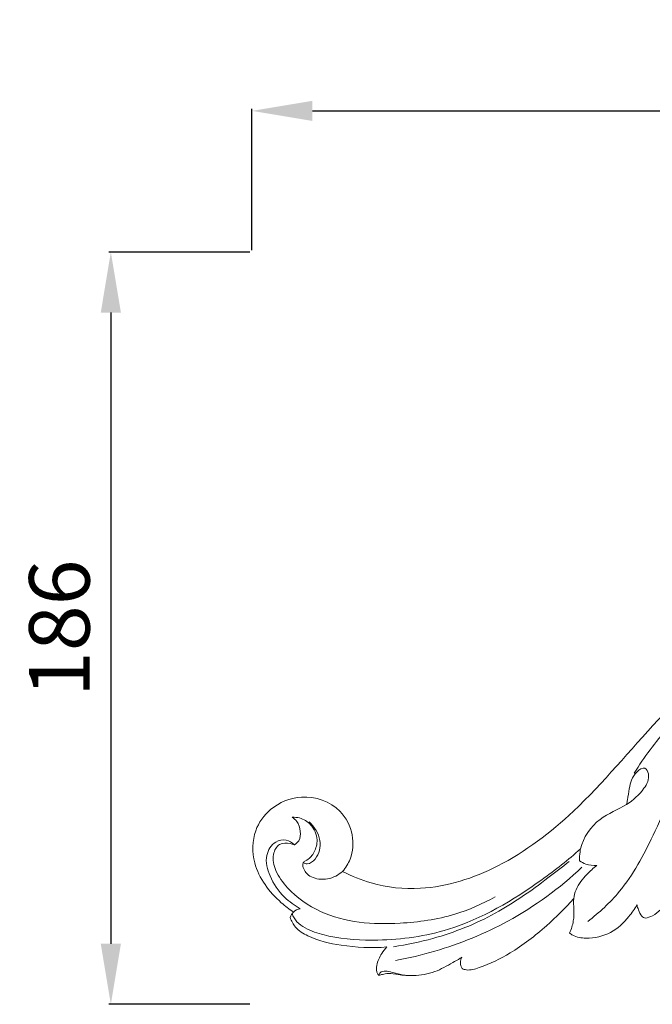
# Model space of a CAD drawing. Units: millimetres. Extents: x 2607 to 4607, y 1300 to 3300.
# Drawn here: x 3237 to 3394, y 1907 to 2151 of the extents above; entities that cross this region are included whole.
import ezdxf

# ---------------------------------------------------------------- set-up
doc = ezdxf.new("R2010")
doc.units = ezdxf.units.MM
doc.header["$MEASUREMENT"] = 0
doc.layers.get('0').update_dxf_attribs({"lineweight": 13})
doc.styles.add('Arial Black', font='txt')
doc.dimstyles.new('Default', dxfattribs={"dimtxt": 10, "dimasz": 9, "dimexe": 0.5, "dimexo": 0.5, "dimgap": 0.25, "dimtad": 1, "dimtoh": 1, "dimdec": 0, "dimzin": 1, "dimdsep": 46, "dimtxsty": 'Arial Black', "dimcen": 0.5, "dimazin": 0, "dimtfac": 1, "dimtdec": 4, "dimtix": 1, "dimtmove": 1, "dimatfit": 3, "dimfxl": 1, "dimtolj": 1, "dimtzin": 1, "dimarcsym": 0})

# ---------------------------------------------------------------- blocks, each defined once
blk = doc.blocks.new('*D25')
at = {"color": 0, "lineweight": -2, "transparency": 16777216}
for p, q in [((3293.74, 2093.34), (3258.74, 2093.34)), ((3259.24, 2078.34), (3259.24, 1921.95)), ((3293.74, 1906.95), (3258.74, 1906.95))]:
    blk.add_line(p, q, dxfattribs=at)
at = {"color": 0, "lineweight": 50, "transparency": 16777216}
for points in [[(3256.74, 2078.34), (3261.74, 2078.34), (3259.24, 2093.34)], [(3256.74, 1921.95), (3261.74, 1921.95), (3259.24, 1906.95)]]:
    blk.add_solid(points, dxfattribs=at)
at = {"layer": 'Defpoints', "color": 0, "lineweight": 50, "transparency": 16777216}
for p in [(3294.24, 2093.34), (3259.24, 1906.95), (3294.24, 1906.95)]:
    blk.add_point(p, dxfattribs=at)
at = {"color": 0, "transparency": 16777216, "insert": (3246.48, 2000.14), "char_height": 15, "attachment_point": 5, "rotation": 90, "style": 'Arial Black'}
blk.add_mtext('\\A1;186', dxfattribs=at)
blk = doc.blocks.new('*D26')
at = {"color": 0, "lineweight": -2, "transparency": 16777216}
for p, q in [((3294.24, 2093.84), (3294.24, 2128.84)), ((3309.24, 2128.34), (3879.25, 2128.34)), ((3894.25, 2093.84), (3894.25, 2128.84))]:
    blk.add_line(p, q, dxfattribs=at)
at = {"color": 0, "lineweight": 50, "transparency": 16777216}
for points in [[(3309.24, 2130.84), (3309.24, 2125.84), (3294.24, 2128.34)], [(3879.25, 2130.84), (3879.25, 2125.84), (3894.25, 2128.34)]]:
    blk.add_solid(points, dxfattribs=at)
at = {"layer": 'Defpoints', "color": 0, "lineweight": 50, "transparency": 16777216}
for p in [(3894.25, 2128.34), (3294.24, 2093.34), (3894.25, 2093.34)]:
    blk.add_point(p, dxfattribs=at)
at = {"color": 0, "transparency": 16777216, "insert": (3594.24, 2141.09), "char_height": 15, "attachment_point": 5, "style": 'Arial Black'}
blk.add_mtext('\\A1;600', dxfattribs=at)
blk = doc.blocks.new('N-098.1_600_186')
for points, knots in [([(-277.54, 32.93), (-275.28, 31.74), (-269.08, 29.22), (-255.58, 27.8), (-237.47, 33.72), (-217.65, 48.9), (-199.83, 71.05), (-175.81, 92.76), (-146.58, 109.32), (-119.92, 114.87), (-104.86, 114.18), (-101.14, 113.8)], [0, 0, 0, 0, 6.399713, 16.61004, 33.244521, 52.532953, 78.28954, 104.112126, 133.063862, 161.316749, 170.669291, 170.669291, 170.669291, 170.669291]), ([(-205.22, 57.31), (-203.98, 59.27), (-200.02, 65.1), (-188.43, 77.94), (-169.63, 93.98), (-146.75, 107.5), (-131.05, 111.49), (-124.8, 112.51)], [0, 0, 0, 0, 5.780707, 17.607296, 43.101879, 67.395724, 83.227086, 83.227086, 83.227086, 83.227086]), ([(-216.73, 20.55), (-213.89, 22.72), (-207.15, 28.88), (-199.81, 42.88), (-192.06, 60.94), (-182.51, 71.81), (-176.99, 77.01)], [0, 0, 0, 0, 8.932245, 22.507579, 39.045912, 57.986867, 57.986867, 57.986867, 57.986867]), ([(-218.77, 35.53), (-218.79, 36.29), (-218.73, 37.29), (-218.07, 41.15), (-214.42, 46.33), (-207.37, 48.9), (-203.04, 52.71), (-201.16, 56.25), (-202.54, 59.14), (-205.61, 56.97), (-206.4, 54.03), (-206.78, 51.2), (-207.04, 49.92), (-207.11, 49.55)], [0, 0, 0, 0, 1.890923, 2.498404, 9.791685, 16.088557, 20.971749, 24.071266, 25.440158, 27.259184, 31.043606, 33.364355, 34.315486, 34.315486, 34.315486, 34.315486]), ([(-277.54, 32.93), (-276.77, 33.84), (-275.03, 36.6), (-274.64, 42.27), (-278.2, 49.48), (-287.24, 52.54), (-295.35, 49.18), (-299.96, 42.79), (-300, 33.44), (-294.91, 26.74), (-290.78, 23.55), (-289.71, 22.86)], [0, 0, 0, 0, 2.974107, 7.97075, 13.485151, 21.974625, 28.837517, 34.160968, 40.790567, 50.679897, 53.858989, 53.858989, 53.858989, 53.858989]), ([(-277.54, 32.93), (-278.05, 32.48), (-279.8, 31.27), (-283.19, 30.6), (-286.38, 31.93), (-287.32, 33.75), (-287.48, 34.84), (-286.98, 35.47), (-285.77, 35.98), (-284.33, 37.78), (-283.46, 41.09), (-285.02, 44.53), (-287.7, 46.25), (-289.4, 46.37), (-290.01, 46.33)], [0, 0, 0, 0, 1.694184, 5.268848, 8.235045, 9.409444, 10.359237, 10.711222, 11.341986, 13.580139, 16.16184, 19.568777, 22.206977, 23.734973, 23.734973, 23.734973, 23.734973]), ([(-290.01, 46.33), (-289.6, 46.05), (-288.55, 45.11), (-287.87, 42.99), (-288.01, 40.66), (-289.05, 39.78), (-289.48, 39.54)], [0, 0, 0, 0, 1.248966, 3.426612, 5.381788, 6.617128, 6.617128, 6.617128, 6.617128]), ([(-287.29, 35.02), (-286.98, 34.89), (-285.86, 34.61), (-283.46, 36.48), (-282.53, 40.9), (-284.5, 43.99), (-285.79, 45.19)], [0, 0, 0, 0, 0.839882, 2.731017, 6.686764, 11.094337, 11.094337, 11.094337, 11.094337]), ([(-202.46, 21.31), (-201.85, 21.44), (-200.41, 21.94), (-197.41, 24.32), (-195.07, 29.04), (-194.07, 34.97), (-193.8, 39.12), (-193.4, 41.31), (-193.32, 41.69)], [0, 0, 0, 0, 1.56085, 3.741551, 9.392638, 14.201153, 18.776307, 19.755747, 19.755747, 19.755747, 19.755747]), ([(-288.02, 23.68), (-289.44, 24.45), (-292.52, 26.7), (-295.64, 31.26), (-297.04, 36.55), (-294.76, 40.39), (-291.55, 40.98), (-290.04, 40.07), (-289.48, 39.54)], [0, 0, 0, 0, 4.045426, 9.348788, 13.646952, 16.965571, 19.140069, 21.0791, 21.0791, 21.0791, 21.0791]), ([(-289.48, 39.54), (-289.82, 39.67), (-290.99, 40), (-293.51, 40.07), (-295.12, 36.74), (-294.22, 32.67), (-290.31, 27.43), (-280.48, 20.44), (-265.22, 19.42), (-250.49, 21.51), (-242.84, 24.87), (-239.66, 26.66)], [0, 0, 0, 0, 0.916224, 3.095395, 5.514673, 8.834941, 13.160477, 21.576821, 38.154468, 49.613256, 58.751537, 58.751537, 58.751537, 58.751537]), ([(-290.04, 22.49), (-289.92, 22.12), (-289.12, 20.21), (-285.69, 18.13), (-278.65, 16.18), (-266.89, 15.48), (-248.14, 18.09), (-231.66, 27.91), (-221.57, 35.78), (-218.51, 38.51)], [0, 0, 0, 0, 0.973593, 5.105706, 9.22552, 19.406903, 34.166773, 55.948326, 66.213037, 66.213037, 66.213037, 66.213037]), ([(-264.94, 14.28), (-261.64, 14.75), (-252.91, 16.58), (-239.61, 21.84), (-228.99, 29.45), (-223.08, 33.99), (-221.36, 35.39)], [0, 0, 0, 0, 8.353011, 22.246337, 35.351591, 40.878166, 40.878166, 40.878166, 40.878166]), ([(-214.5, 34.38), (-215.38, 33.73), (-217.32, 31.94), (-219.52, 29.22), (-220.34, 26.08), (-220.14, 23.47), (-220.18, 20.56), (-220.81, 18.6), (-221.25, 17.65)], [0, 0, 0, 0, 2.729642, 6.61376, 8.510652, 10.688941, 13.128231, 15.73892, 15.73892, 15.73892, 15.73892]), ([(-214.5, 34.38), (-215.41, 34.35), (-216.93, 34.55), (-218.28, 35.22), (-218.77, 35.53)], [0, 0, 0, 0, 2.262015, 3.728243, 3.728243, 3.728243, 3.728243]), ([(-264.45, 10.83), (-261.16, 11.43), (-251.53, 13.74), (-235.21, 20.32), (-223.69, 28.79), (-218.17, 33.97)], [0, 0, 0, 0, 8.372284, 24.720516, 43.644823, 43.644823, 43.644823, 43.644823]), ([(-247.92, 8.84), (-247.57, 8.7), (-246.16, 8.26), (-241.88, 9.6), (-235.07, 12.88), (-227.26, 18.94), (-222.31, 23.8), (-220.2, 26.18)], [0, 0, 0, 0, 0.93094, 3.61456, 10.684065, 20.080397, 28.033917, 28.033917, 28.033917, 28.033917]), ([(-221.25, 17.65), (-221, 17.45), (-219.82, 16.62), (-216.18, 16.15), (-210.87, 17.24), (-206.96, 21.05), (-205.11, 23.62), (-204.52, 24.64)], [0, 0, 0, 0, 0.795344, 3.56152, 8.819349, 13.816899, 16.75141, 16.75141, 16.75141, 16.75141]), ([(-204.52, 24.64), (-204.44, 24.22), (-204.14, 23.26), (-203.61, 21.92), (-202.78, 21.44), (-202.46, 21.31)], [0, 0, 0, 0, 1.075844, 2.538303, 3.396, 3.396, 3.396, 3.396]), ([(-288.02, 23.68), (-288.64, 23.56), (-289.78, 23.07), (-290.38, 22.01), (-290.55, 21.51)], [0, 0, 0, 0, 1.565554, 2.891443, 2.891443, 2.891443, 2.891443]), ([(-290.55, 21.51), (-290.24, 20.66), (-289.19, 18.68), (-284.76, 16.01), (-277.03, 14.23), (-270.33, 13.86), (-266.56, 14.21)], [0, 0, 0, 0, 2.264281, 5.389197, 12.517159, 21.986035, 21.986035, 21.986035, 21.986035]), ([(-266.56, 14.21), (-267.02, 13.71), (-268.06, 12.29), (-269.23, 10.09), (-269.17, 7.94), (-268.62, 7.25), (-268.52, 7.13)], [0, 0, 0, 0, 1.723709, 4.360219, 6.185945, 6.563021, 6.563021, 6.563021, 6.563021]), ([(-268.52, 7.13), (-268.23, 7.25), (-267.48, 7.49), (-265.87, 7.75), (-263.33, 7.24), (-259.46, 6.97), (-254.69, 7.75), (-251.05, 9.89), (-248.84, 11.12), (-248.09, 11.56), (-247.96, 11.64)], [0, 0, 0, 0, 0.774296, 1.959435, 4.040097, 7.162206, 11.66763, 15.845864, 17.616748, 18.00317, 18.00317, 18.00317, 18.00317]), ([(-247.96, 11.64), (-248.16, 11.23), (-248.44, 10.26), (-248.15, 9.29), (-247.92, 8.84)], [0, 0, 0, 0, 1.1384, 2.407919, 2.407919, 2.407919, 2.407919]), ([(-262.05, 7.18), (-262.96, 7.38), (-264.47, 7.68), (-266.36, 8.26), (-267.82, 8.28), (-268.44, 7.61), (-268.49, 7.29), (-268.5, 7.23)], [0, 0, 0, 0, 2.326429, 3.821099, 5.022262, 5.702659, 5.837697, 5.837697, 5.837697, 5.837697])]:
    blk.add_open_spline(points, degree=3, knots=knots)

msp = doc.modelspace()

# ---------------------------------------------------------------- block references
msp.add_blockref('N-098.1_600_186', (3594.24, 1906.95))

# ---------------------------------------------------------------- dimensions: what is measured, and where the dimension line sits
for base, p2, angle, picture, middle in [((3894.25, 2128.34), (3894.25, 2093.34), 180, '*D26', (3594.24, 2141.09)), ((3259.24, 1906.95), (3294.24, 1906.95), 270, '*D25', (3246.48, 2000.14))]:
    dim = msp.add_linear_dim(base=base, p1=(3294.24, 2093.34), p2=p2, angle=angle, dimstyle='Default', override={"dimtxt": 15, "dimasz": 15, "dimgap": 5, "dimtmove": 2})
    dim.commit()
    dim.dimension.update_dxf_attribs({"geometry": picture, "text_midpoint": middle})

doc.saveas('drawing.dxf')
